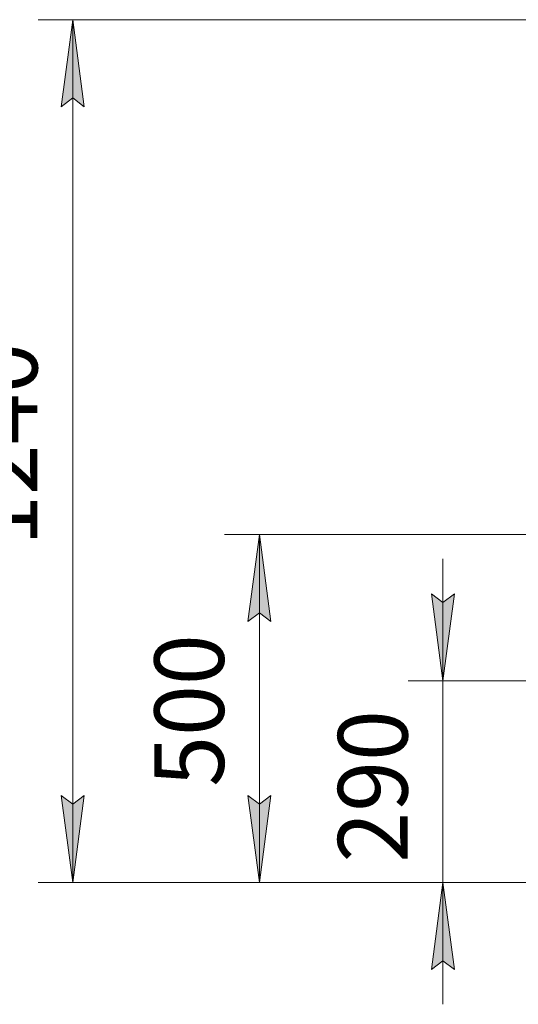
# Model space of a CAD drawing. Units: millimetres. Extents: x 0 to 10568, y -4 to 7425.
# Drawn here: x 932 to 1649, y 1598 to 3013 of the extents above; entities that cross this region are included whole.
import ezdxf

# ---------------------------------------------------------------- set-up
doc = ezdxf.new("R2010")
doc.units = ezdxf.units.MM
doc.linetypes.add('K5LT_THIN', pattern=[0])
doc.layers.add('DIM', color=6, linetype='Continuous', true_color=0xff00ff)
doc.styles.add('KTEXTSTYLE', font='txt', dxfattribs={"width": 0.96, "height": 5})

msp = doc.modelspace()

# ---------------------------------------------------------------- hatches: boundary and pattern name
at = {"layer": 'DIM'}
for points in [[(1025.1, 2887.5), (1008.7, 3012.5), (992.2, 2887.5), (1008.7, 2900)], [(1293.4, 2147.5), (1276.9, 2272.5), (1260.4, 2147.5), (1276.9, 2160)], [(1540.9, 2062.5), (1557.3, 2187.5), (1540.9, 2175), (1524.4, 2187.5)], [(1008.7, 1772.5), (1025.1, 1897.5), (1008.7, 1885), (992.2, 1897.5)], [(1276.9, 1772.5), (1293.4, 1897.5), (1276.9, 1885), (1260.4, 1897.5)], [(1557.3, 1647.5), (1540.9, 1772.5), (1524.4, 1647.5), (1540.9, 1660)]]:
    msp.add_hatch(color=7, dxfattribs=at).paths.add_polyline_path(points)

# ---------------------------------------------------------------- linework, layer by layer
at = {"layer": 'DIM', "color": 7, "linetype": 'K5LT_THIN', "lineweight": 18}
for p, q in [((1856.3, 3012.5), (958.7, 3012.5)), ((992.2, 2887.5), (1008.7, 3012.5)), ((1008.7, 3012.5), (1025.1, 2887.5)), ((1008.7, 3012.5), (1008.7, 1772.5)), ((1008.7, 2900), (992.2, 2887.5)), ((1025.1, 2887.5), (1008.7, 2900)), ((2144.3, 2272.5), (1226.9, 2272.5)), ((1260.4, 2147.5), (1276.9, 2272.5)), ((1276.9, 2272.5), (1293.4, 2147.5)), ((1276.9, 1772.5), (1276.9, 2272.5)), ((1540.9, 2062.5), (1540.9, 2237.5)), ((1540.9, 2175), (1524.4, 2187.5)), ((1524.4, 2187.5), (1540.9, 2062.5)), ((1540.9, 2062.5), (1557.3, 2187.5)), ((1557.3, 2187.5), (1540.9, 2175)), ((1276.9, 2160), (1260.4, 2147.5)), ((1293.4, 2147.5), (1276.9, 2160)), ((1857.1, 2062.5), (1490.9, 2062.5)), ((1540.9, 2062.5), (1540.9, 1772.5)), ((1008.7, 1772.5), (992.2, 1897.5)), ((992.2, 1897.5), (1008.7, 1885)), ((1008.7, 1885), (1025.1, 1897.5)), ((1025.1, 1897.5), (1008.7, 1772.5)), ((1276.9, 1772.5), (1260.4, 1897.5)), ((1260.4, 1897.5), (1276.9, 1885)), ((1276.9, 1885), (1293.4, 1897.5)), ((1293.4, 1897.5), (1276.9, 1772.5)), ((1644.3, 1772.5), (958.7, 1772.5)), ((1877.3, 1772.5), (1226.9, 1772.5)), ((1877.3, 1772.5), (1490.9, 1772.5)), ((1540.9, 1772.5), (1524.4, 1647.5)), ((1557.3, 1647.5), (1540.9, 1772.5)), ((1540.9, 1772.5), (1540.9, 1597.5)), ((1524.4, 1647.5), (1540.9, 1660)), ((1540.9, 1660), (1557.3, 1647.5))]:
    msp.add_line(p, q, dxfattribs=at)

# ---------------------------------------------------------------- texts
at = {"layer": 'DIM', "color": 7, "style": 'KTEXTSTYLE', "oblique": 15, "width": 0.965}
for s, p in [('1240', (957.8, 2256.2)), ('500', (1226, 1910.1)), ('290', (1490, 1801.1))]:
    msp.add_text(s, height=100, rotation=90, dxfattribs=at).set_placement(p)

doc.saveas('drawing.dxf')
